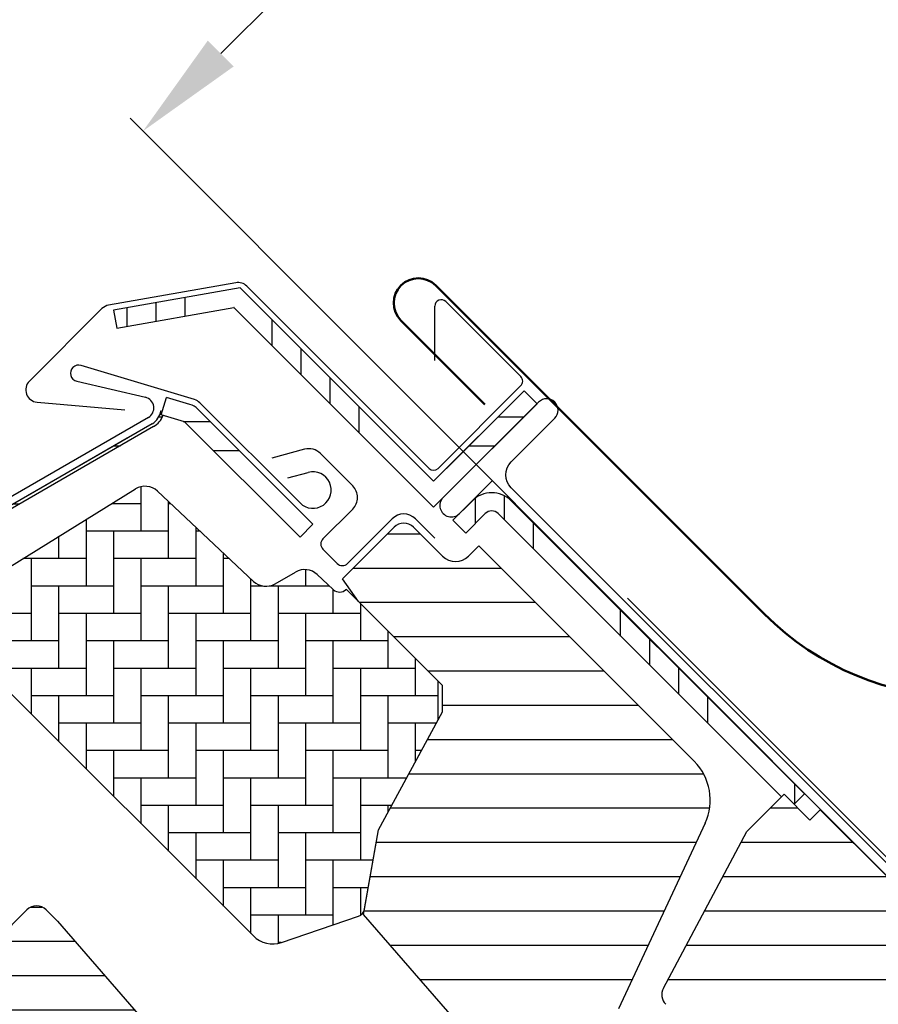
# Model space of a CAD drawing. Units: millimetres. Extents: x 2372 to 4274, y 10204 to 11437.
# Drawn here: x 2953 to 3047, y 10895 to 11003 of the extents above; entities that cross this region are included whole.
import ezdxf

# ---------------------------------------------------------------- set-up
doc = ezdxf.new("R2010")
doc.units = ezdxf.units.MM
doc.header["$PDMODE"] = 1
doc.linetypes.add('HIDDEN', pattern=[9.524999999999999, 6.35, -3.175])
doc.layers.get('0').update_dxf_attribs({"lineweight": 25})
for name, color, linetype in [('VELUX_BFX', 9, 'Continuous'), ('VELUX_FLASHING', 4, 'Continuous'), ('VELUX_HATCH', 1, 'Continuous'), ('VELUX_INFO', 7, 'Continuous'), ('VELUX_ROOFWINDOW', 2, 'Continuous'), ('VELUX_TEXT_ENGLISH', 7, 'Continuous')]:
    doc.layers.add(name, color=color, linetype=linetype)
doc.styles.add('Verdana', font='verdana.ttf')
doc.dimstyles.new('VERDANA', dxfattribs={"dimtxt": 8, "dimasz": 12, "dimexe": 2, "dimexo": 0, "dimgap": 2, "dimtad": 1, "dimdec": 0, "dimzin": 0, "dimdsep": 46, "dimtxsty": 'Verdana', "dimcen": 0.09, "dimclrd": 256, "dimclre": 256, "dimclrt": 256, "dimadec": 0, "dimazin": 0, "dimtfac": 1, "dimtdec": 0, "dimtix": 1, "dimtmove": 0, "dimatfit": 3, "dimfxl": 1, "dimtolj": 1, "dimtzin": 0, "dimarcsym": 0})
pattern_1 = [(90, (-543.2549540004884, -194.661231905875), (-19.05, -6.217248937900877e-14), []), (90, (-540.0799526290793, -191.4862305344632), (-19.05, -6.217248937900877e-14), []), (90, (-536.9049512576703, -188.311229163055), (-19.05, -6.217248937900877e-14), []), (90, (-533.7299428151928, -185.1362207205784), (-19.05, -6.217248937900877e-14), [])]
pattern_2 = [(360, (-543.2549540004884, -194.661231905875), (2.664535259100376e-15, 9.525), []), (360, (-540.0799526290793, -197.8362332772831), (2.664535259100376e-15, 9.525), [])]

# ---------------------------------------------------------------- blocks, each defined once
blk = doc.blocks.new('*D7')
at = {"layer": 'Defpoints', "color": 0, "transparency": 16777216}
for p in [(3037.651994610143, 11061.01011387118), (3130.30560383856, 10968.17963886876), (3059.530296620302, 10897.53917669456)]:
    blk.add_point(p, dxfattribs=at)
at = {"layer": 'VELUX_INFO', "lineweight": -2, "transparency": 16777216}
for p, q in [((3130.30560383856, 10968.17963886876), (3036.239130193793, 11062.42567529373)), ((2975.370055927186, 10998.84683819507), (3029.158626074842, 11052.53292737308)), ((3059.530296620302, 10897.53917669456), (2965.463822975536, 10991.78521311952))]:
    blk.add_line(p, q, dxfattribs=at)
at = {"layer": 'VELUX_INFO', "transparency": 16777216}
for points in [[(3027.745761658492, 11053.94848879563), (3030.571490491192, 11051.11736595053), (3037.651994610143, 11061.01011387118)], [(2973.957191510836, 11000.26239961762), (2976.782920343536, 10997.43127677252), (2966.876687391886, 10990.36965169697)]]:
    blk.add_solid(points, dxfattribs=at)
at = {"layer": 'VELUX_INFO', "transparency": 16777216, "insert": (2997.909985858886, 11030.05254992181), "char_height": 8, "attachment_point": 5, "rotation": 44.94536642126967, "style": 'Verdana'}
blk.add_mtext('\\A1;100 mm', dxfattribs=at)
blk = doc.blocks.new('A$C66470F5C')
at = {"layer": 'VELUX_HATCH'}
h = blk.add_hatch(dxfattribs=at)
h.set_pattern_fill('AR-HBONE', color=256, scale=0.75, angle=44.99999999999999, style=0)
h.set_pattern_definition([(90, (-1572.322836510705, 929.5945267902443), (-2.999999999999999, 3.000000000000001), [9, -3]), (180, (-1572.322836510705, 932.5945267905099), (-2.999999999999999, 3.000000000000001), [9, -3])])
h.paths.add_polyline_path([(110.3707645807035, 117.295328524513, 0.2860146915997278), (113.4611236201754, 116.5774651815482), (121.8681689230361, 119.4468646696605, 0.2733569294674112), (122.5299637774115, 120.2196110541681), (124.0621913609057, 128.9093054919631), (130.5846090466566, 140.9221044921269), (130.5720832572351, 145.1772709686647), (120.5311669643861, 155.2181872615147), (120.5098928532507, 155.1969131503793, -0.4052956807536143), (119.1176030817369, 155.1756489616837), (117.3618204359882, 156.8273243487074, 0.3312061653634578), (114.9899205016363, 157.1017466817921), (112.751927132691, 155.806995870269, -0.3312061653634681), (110.38002719834, 156.0814182033537), (99.89624580047257, 165.9435749684399, 0.3394542588634076), (97.47345197251707, 166.1875374786669), (77.38584668513158, 153.7569501475173, 0.4836880666943869), (77.02406097006315, 150.6420321351525)])
h = blk.add_hatch(dxfattribs=at)
h.set_pattern_fill('ANSI31', color=256, scale=30, angle=-45.00000000000001, style=0)
h.set_pattern_definition([(360, (-5229.488236256117, 2272.569120065496), (1.110223024625157e-15, 3.75), [])])
h.paths.add_polyline_path([(159.7683635060748, 129.6311509456373, 0.3152987888790044), (158.5731574709744, 136.4095012031994), (135.0268559787091, 159.9558026954637), (133.8954851288127, 158.8244318455672, -0.4142135623730951), (131.067058004066, 158.8244318455672), (127.8850774887269, 162.0064123609063, 0.4142135623730951), (125.7637571451669, 162.0064123609063), (120.1273955163761, 156.3700507321155), (121.8746698486402, 153.8746843772606), (130.5720832572351, 145.1772709686647), (131.067058004066, 144.6822962218357), (131.0670580040651, 141.8106649358779), (124.0621913609048, 128.9093054919595), (122.5299637774115, 120.2196110541681), (122.4273610227456, 119.6377219169881), (140.1842095961583, 99.21080430632719), (142.0427778755311, 91.75649408774188), (144.5304348569671, 88.33252799415823, 0.4610063144274186), (146.8046205203118, 88.15354570081581), (149.2096334666239, 90.55855864712976), (149.4732662965207, 90.83574757773931), (151.4564452786144, 92.82044206091268, 0.37203410844629), (151.3610226241208, 94.12416136699721), (145.7041683746265, 99.78101561649055), (147.966910074424, 102.0437573162872), (153.6237643239165, 96.38690306679382, 0.4142135623732283), (155.0379778862898, 96.38690306679382), (157.3714302642038, 98.72035544470964), (158.0785370453905, 99.42746222589449, 0.4142135623730951), (158.0785370453914, 101.5487825694563), (150.3003624523399, 109.3269571625078)])
h.paths.add_polyline_path([(203.3333710413308, 75.38583166555509), (208.2831185096375, 70.43608419724842), (220.8169259350661, 72.64613261735576), (224.4051531206906, 76.23435980297836), (224.4051531206896, 79.06278692772503), (212.8086019092307, 90.65933813918491), (212.101495128044, 90.65933813918491), (208.9195146127049, 87.477357623844), (207.2224583378575, 89.17441389869236), (210.4044388531966, 92.35639441403146), (210.4044388531975, 93.0635011952163), (193.7874284718855, 109.6805115765292), (193.4762865849325, 109.4003569159886), (193.1375576318023, 109.1542561991719), (192.7749682940557, 108.9449128026154), (192.3924698387582, 108.7746131928525), (191.9943085608793, 108.6452645147783), (191.5847360237676, 108.558178589039), (191.1683409655398, 108.514414355217), (190.7496541724331, 108.5144143552134), (190.3332854559994, 108.5582049308177), (189.9237366264733, 108.6452460755299), (189.5255437384594, 108.7746263637437), (189.1430663565779, 108.9449365102209), (188.7804743846609, 109.1542825409542), (188.4417427973576, 109.4003753552297), (188.1305805173361, 109.680517554747), (187.8504409519965, 109.9916772005909), (187.8017101107944, 110.0587521992657), (186.0092549022593, 108.2662969907306), (183.7465132024627, 110.5290386905272), (187.2766791162312, 114.0592046042948), (187.394978399383, 114.3249026972917), (187.6043191617591, 114.6874946692096), (187.8504225127517, 115.0262209881603), (187.9891538895827, 115.1802971055567), (187.9891538895818, 115.478786158832), (179.8220705668782, 123.6458694815356), (172.3620940253641, 131.1058460230506), (171.2307231754667, 129.9744751731505), (168.4022960507154, 132.8029022979008), (164.3188362093306, 128.719442456515), (155.2055105191394, 111.5797696436512, 0.3297505471404117), (155.4692717366479, 109.8149021276931), (163.8768126511231, 101.4073612132179), (163.8768126511213, 98.15467001975958), (157.1592982298498, 91.43715559848897, 0.4142135623730951), (157.1592982298498, 89.31583525492715), (160.0764695459357, 86.39866393884404, 0.3178372451958165), (161.7835763271223, 86.10577072002889, -0.3178372451957576), (163.4906831083081, 85.81287750121555), (196.0569381221285, 53.24662248739514, 0.4119180472637641), (198.1699162580371, 53.25181413378414), (202.9798176507375, 58.06171552648448), (194.4945362764993, 66.54699690072266)])
h = blk.add_hatch(dxfattribs=at)
h.set_pattern_fill('ANSI31', color=256, scale=30, angle=-45.00000000000001, style=0)
h.set_pattern_definition([(360, (-1665.391175956871, 814.2316435485172), (1.110223024625157e-15, 3.75), [])])
h.paths.add_polyline_path([(97.40877521958646, 82.45689947742176), (90.12332014019194, 75.17144439802723, -0.3838640350354616), (88.11867938183786, 75.06638562762237), (85.9609093052295, 76.81371338296412, 0.3838640350354398), (84.62448213299467, 76.743674202693), (83.2767986044446, 75.39599067414383, 0.4452286853085585), (83.43237138471795, 72.42748518885674), (124.5727177388662, 39.11268959115478, 0.3838640350354006), (126.5773584972203, 39.21774836155964), (141.7443703999779, 54.38476026431636, 0.4142135623730951), (141.744370399977, 56.50608060787818), (136.5117802192008, 61.7386707886526), (133.683353094455, 58.91024366390593), (131.6327434290142, 60.96085332934854), (134.46117055376, 63.78928045409521), (130.2185298737149, 68.03192113413934, -9.091044452839865e-05), (130.2182727868876, 68.03217822096667), (129.7235551198064, 68.5268958880497, -0.4142135623730285), (129.7235551198064, 69.94110945042303), (130.0283589756255, 70.24591330623844, 0.3939104756148659), (130.0759617746608, 71.60907911641698), (88.96318778730256, 118.9039154446928), (87.72141231733076, 120.1456909146636, 0.4142135623730951), (85.60009197377076, 120.1456909146636), (74.78135822161676, 109.3269571625078, 0.4142135623730951), (74.78135822161676, 107.2056368189496), (97.40877521958646, 84.57821982097994, -0.4142135623730951)])
at = {"layer": 'VELUX_ROOFWINDOW'}
h = blk.add_hatch(dxfattribs=at)
h.set_pattern_fill('ANSI34', color=1, angle=45.00000000000019, style=0)
h.set_pattern_definition(pattern_1)
edge = h.paths.add_edge_path(flags=0)
edge.add_line((108.2572759822669, 186.0182759107211), (130.0771085104033, 164.1984433825855))
edge.add_line((130.0771085104043, 164.1984433825855), (131.4913220727777, 165.6126569449589))
edge.add_line((131.4913220727776, 165.6126569449589), (109.6668867476346, 187.4370922701019))
edge.add_line((109.6668867476346, 187.4370922701019), (108.4306283941586, 186.597577148983))
edge.add_line((108.4306283941578, 186.5975771489811), (107.8994709280727, 187.9943563374527))
edge.add_line((107.8994709280732, 187.9943563374527), (95.0916765629056, 185.7359966275089))
edge.add_line((95.09167656290538, 185.7359966275089), (95.43897291823873, 183.7663811214843))
edge.add_line((95.43897291823941, 183.7663811214861), (108.240356836926, 186.0236104967571))
edge.add_arc((108.250204914455, 186.025346978533), 0.01000000000000206, -45.00000000000091, 189.9999999995831, ccw=False)
h = blk.add_hatch(dxfattribs=at)
h.set_pattern_fill('ANSI32', color=1, angle=-45.00000000000001, style=0)
h.set_pattern_definition(pattern_2)
h.paths.add_polyline_path([(131.4913220727776, 165.6126569449589), (141.3908170093891, 175.5121518815704), (139.9766034470158, 176.9263654439437), (130.0771085104043, 167.0268705073304)], flags=0)
h = blk.add_hatch(dxfattribs=at)
h.set_pattern_fill('ANSI34', color=1, angle=-45.00000000000001, style=0)
h.set_pattern_definition([(360, (-1402.78534784855, -255.5156864842629), (5.329070518200751e-15, 19.05), []), (360, (-1399.61034647714, -258.6906878556747), (5.329070518200751e-15, 19.05), []), (360, (-1396.435345105732, -261.8656892270828), (5.329070518200751e-15, 19.05), []), (360, (-1393.260336663255, -265.0406976695594), (5.329070518200751e-15, 19.05), [])])
edge = h.paths.add_edge_path(flags=0)
edge.add_line((115.4753534789015, 160.9103968500658), (116.8895670412746, 162.3246104124391))
edge.add_line((116.8895670412749, 162.3246104124391), (104.2981417550629, 174.9160356986504))
edge.add_arc((102.813217514572, 173.4311114581615), 2.099999999999999, 44.99999999999999, 73.19119999000186)
edge.add_line((103.4204930521573, 175.4413891557542), (100.8819876939375, 176.2082345562267))
edge.add_line((100.8819876939369, 176.2082345562303), (100.3036300390937, 174.2936843680436))
edge.add_line((100.3036300390932, 174.2936843680418), (102.8421353973137, 173.5268389675675))
edge.add_arc((102.813217514572, 173.4311114581615), 0.09999999999999853, 44.999999999999204, 73.19119999007711, ccw=False)
edge.add_line((102.8839281926903, 173.5018221362789), (115.4753534789022, 160.9103968500676))
h = blk.add_hatch(dxfattribs=at)
h.set_pattern_fill('ANSI32', color=1, angle=-45.00000000000001, style=0)
h.set_pattern_definition(pattern_2)
edge = h.paths.add_edge_path(flags=0)
edge.add_line((38.96639975451762, 129.4441450872673), (50.20939757538349, 140.687142908133))
edge.add_arc((120.1069028956736, 70.78963758784266), 98.85000000000001, 119.9999999999996, 135, ccw=False)
edge.add_line((70.68190289567337, 156.3962487519329), (99.4637307113876, 173.0134447891051))
edge.add_arc((98.28873071138605, 175.0486044879981), 2.350000000000009, 300.0000000000035, 351.1295300103717)
edge.add_line((100.6106234697609, 174.686231726042), (100.2648096546836, 174.7402021373982))
edge.add_arc((98.28873071138605, 175.0486044879981), 2.00000000000001, -59.99999999999841, -8.870469989631204, ccw=False)
edge.add_line((99.28873071138696, 173.3165536804281), (70.50690289567274, 156.699357643256))
edge.add_arc((120.1069028956736, 70.78963758784266), 99.20000000000002, 120.0000000000004, 135)
edge.add_line((49.96191020196784, 140.9346302815484), (38.71891238110197, 129.6916324606827))
edge.add_line((38.7189123811022, 129.6916324606809), (38.96639975451774, 129.4441450872655))
h = blk.add_hatch(dxfattribs=at)
h.set_pattern_fill('ANSI34', color=1, angle=45.00000000000019, style=0)
h.set_pattern_definition(pattern_1)
edge = h.paths.add_edge_path(flags=0)
edge.add_line((133.6126424163367, 161.3700162578389), (135.7339627598964, 163.4913366013989))
edge.add_arc((136.4410695410834, 162.7842298202122), 1, 44.999999999999204, 135, ccw=False)
edge.add_line((137.14817632227, 163.4913366013989), (169.2225399168916, 131.416973006777))
edge.add_line((169.2225399168919, 131.4169730067788), (170.6367534792651, 132.8311865691521))
edge.add_line((170.6367534792644, 132.8311865691521), (138.5623898846428, 164.905550163774))
edge.add_arc((136.4410695410834, 162.7842298202122), 3, 44.99999999999999, 135)
edge.add_line((134.3197491975234, 164.9055501637722), (132.1984288539637, 162.7842298202122))
edge.add_line((132.1984288539634, 162.7842298202122), (133.6126424163365, 161.3700162578389))
at = {"color": 7, "linetype": 'Continuous', "lineweight": 30}
blk.add_line((141.3908170093891, 175.5121518815704), (131.4913220727776, 165.6126569449571), dxfattribs=at)
blk.add_arc((94.77434046085364, 184.9692430811247), 1.349999999999911, 100.0000000000129, 134.9999999999954, dxfattribs=at)
at = {"layer": 'VELUX_FLASHING'}
for p, q in [((108.4564932523081, 188.752601698483), (94.53991542100266, 186.2987335476919)), ((129.5821337635743, 168.4410840697037), (109.6455124467611, 188.3777053865178)), ((131.4206113946584, 186.684439024315), (139.6230500564225, 178.4820003625518)), ((93.81974630625155, 185.9238372357268), (85.88293468624579, 177.987025615721)), ((130.2256366478287, 180.2562644312657), (130.2256366478287, 186.189464277486)), ((103.9449811141913, 175.9619596398643), (91.53188157816749, 179.7117757481119)), ((91.06623943085197, 177.97397559618), (98.56257231231302, 176.2169412427847)), ((139.6230500564234, 177.4920508688901), (130.5720832572351, 168.4410840697037)), ((86.71986858813852, 175.6875686186959), (96.33314742472248, 174.8465157011797)), ((115.4753534789024, 164.6580627903586), (104.5091838518383, 175.6242324174218)), ((98.88873070874342, 174.0093740019311), (70.10690289567174, 157.3921779662851)), ((115.9685752100231, 170.5288020899152), (112.3994389807403, 169.572454919602)), ((121.2382737455728, 166.5318957604995), (117.7072416973424, 170.0629278087308)), ((114.1412188077693, 167.4064110238633), (116.37192895107, 168.0041280053065)), ((117.9855825521154, 160.7336201547714), (121.2382737455719, 163.9863113482297)), ((125.5516251108102, 162.9256511764488), (120.6725883206236, 158.0466143862632)), ((130.2185298666418, 160.8043308328888), (128.0972095230827, 162.9256511764488)), ((119.5412174707244, 158.0466143862614), (117.9855825521145, 159.6022493048713))]:
    blk.add_line(p, q, dxfattribs=at)
blk.add_lwpolyline([(182.4358155319578, 122.4454805351052), (138.5628089602169, 166.3184871068461, -0.414213562373095), (138.5628089602169, 169.1469142315927), (143.3398480316782, 173.9239533030541, 0.9977024673127125), (141.5671651022567, 175.6884999744379), (131.1373400797547, 165.2586749519342, 0.9999999999999999), (132.9051070327214, 163.4909079989684), (136.4406409386538, 167.0264419049017)], format="xyb", dxfattribs=at)
for centre, radius, start, end in [((108.690918292159, 187.4231112319158), 1.35000000000025, 45.0000000000046, 100.0000000000129), ((130.9256366478285, 186.189464277486), 0.6999999999999318, 45.0000000000046, 180), ((91.27162063353171, 178.8502281634155), 0.9000000000001861, 73.19119999276538, 256.8088000072353), ((86.83752884084788, 177.0324314611189), 1.350000000000023, 134.9999999999954, 265.0000000000231), ((139.1280753095925, 177.9870256157228), 0.7000000000001592, 314.9999999999954, 45.0000000000046), ((98.28873070874306, 175.048604486472), 1.20000000000123, 300.0000000000103, 76.808800007286), ((103.5545896972362, 174.6696382628197), 1.350000000000136, 45.0000000000046, 73.19119999286515), ((116.4344494912057, 168.7901356025959), 1.800000000000068, 45.0000000000046, 104.9999999999945), ((116.8895670412749, 166.0722763527319), 2.000000000000094, 225.0000000000046, 104.9999999999945), ((130.0771085104043, 168.9360588165346), 0.6999999999999886, 225.0000000000046, 314.9999999999954), ((119.965481539436, 165.2591035543646), 1.800000000000068, 314.9999999999954, 45.0000000000046), ((126.824417316946, 161.6528589703139), 1.800000000000068, 45.0000000000046, 134.9999999999954), ((118.5512679770645, 160.1679347298214), 0.799999999999983, 134.9999999999954, 225.0000000000046), ((120.1069028956745, 158.6122998112114), 0.8000000000000398, 225.0000000000046, 314.9999999999954)]:
    blk.add_arc(centre, radius, start, end, dxfattribs=at)
at = {"layer": 'VELUX_ROOFWINDOW', "color": 1}
for p, q in [((108.9282254938153, 188.1757535239212), (95.09167656290538, 185.7359966275089)), ((130.0771085104052, 167.0268705073304), (108.9282254938153, 188.1757535239212)), ((95.09167656290538, 185.7359966275089), (95.43897291824032, 183.7663811214861)), ((95.43897291824032, 183.7663811214861), (108.2403568369255, 186.0236104967553)), ((108.2572759822669, 186.0182759107211), (130.0771085104043, 164.1984433825837)), ((130.0771085104052, 167.0268705073304), (139.9766034470167, 176.9263654439437)), ((139.9766034470167, 176.9263654439437), (141.3908170093891, 175.5121518815704)), ((100.3036300390932, 174.2936843680418), (100.8819876939369, 176.2082345562303)), ((103.4204930521564, 175.441389155756), (100.8819876939369, 176.2082345562303)), ((100.2648096546845, 174.7402021373982), (100.4306957044446, 174.7143126617502)), ((116.8895670412749, 162.3246104124391), (104.2981417550627, 174.9160356986522)), ((131.4913220727767, 168.4410840697037), (138.5623898846434, 175.5121518815704)), ((102.8421353973135, 173.5268389675712), (100.3036300390932, 174.2936843680418)), ((115.4753534789015, 160.9103968500658), (102.8839281926903, 173.5018221362789)), ((99.28873071138696, 173.3165536804281), (70.50690289567228, 156.699357643256)), ((99.46373071138714, 173.0134447891051), (70.68190289567337, 156.3962487519329)), ((96.56075068608698, 171.7415536781627), (85.7354331387678, 165.4915536781737)), ((130.0771085104043, 164.1984433825837), (131.4913220727776, 165.6126569449571)), ((132.1984288539643, 162.7842298202104), (134.3197491975243, 164.9055501637722)), ((138.5623898846434, 164.9055501637722), (170.6367534792644, 132.8311865691503)), ((133.6126424163376, 161.3700162578371), (132.1984288539643, 162.7842298202104)), ((133.6126424163376, 161.3700162578371), (135.7339627598976, 163.4913366013989)), ((137.148176322271, 163.4913366013989), (168.1194533382413, 132.5200595854276)), ((116.8895670412749, 162.3246104124391), (115.4753534789015, 160.9103968500658)), ((170.6367534792644, 132.8311865691503), (169.5053826293661, 131.699815719252))]:
    blk.add_line(p, q, dxfattribs=at)
at = {"layer": 'VELUX_ROOFWINDOW'}
for p, q in [((77.38584668513158, 153.7569501475173), (97.47345197251707, 166.1875374786669)), ((99.89624580047257, 165.9435749684399), (110.38002719834, 156.0814182033537)), ((120.1273955163761, 156.3700507321155), (125.7637571451669, 162.0064123609063)), ((127.8850774887269, 162.0064123609063), (131.067058004066, 158.8244318455672)), ((133.8954851288127, 158.8244318455672), (135.02685597871, 159.9558026954637)), ((135.02685597871, 159.9558026954637), (158.5731574709744, 136.4095012031994)), ((112.751927132691, 155.806995870269), (114.9899205016363, 157.1017466817921)), ((117.3618204359882, 156.8273243487074), (119.1176030817369, 155.1756489616837)), ((121.8746698486411, 153.8746843772587), (120.1273955163761, 156.3700507321155)), ((120.5098928532507, 155.1969131503793), (120.5311669643861, 155.2181872615147)), ((130.5720832572351, 145.1772709686647), (120.5311669643861, 155.2181872615147)), ((131.067058004066, 144.6822962218357), (121.8746698486411, 153.8746843772587)), ((77.02406097006315, 150.6420321351525), (110.3707645807035, 117.295328524513)), ((130.5846090466557, 140.9221044921269), (130.5720832572351, 145.1772709686647)), ((131.0670580040651, 141.8106649358779), (131.067058004066, 144.6822962218357)), ((124.0621913609075, 128.9093054919649), (131.0670580040651, 141.8106649358779)), ((124.0621913609057, 128.9093054919631), (130.5846090466557, 140.9221044921269)), ((164.3188362093306, 128.719442456515), (168.4022960507154, 132.8029022979008)), ((168.4022960507154, 132.8029022979008), (171.2307231754667, 129.9744751731505)), ((172.362094025365, 131.1058460230506), (171.2307231754667, 129.9744751731505)), ((172.362094025365, 131.1058460230506), (179.8220705668782, 123.6458694815356)), ((159.7683635060748, 129.6311509456373), (150.300362452339, 109.3269571625078)), ((122.4273610227465, 119.6377219169881), (124.0621913609075, 128.9093054919649)), ((122.5299637774115, 120.2196110541681), (124.0621913609057, 128.9093054919631)), ((155.2055105191394, 111.5797696436512), (164.3188362093306, 128.719442456515)), ((74.78135822161676, 109.3269571625078), (85.60009197377076, 120.1456909146636)), ((87.72141231733076, 120.1456909146636), (88.96318778730347, 118.9039154446909)), ((140.1842095961574, 99.21080430632537), (122.4273610227465, 119.6377219169881)), ((88.96318778730347, 118.9039154446909), (130.0759617746608, 71.60907911641698)), ((113.4611236201754, 116.5774651815482), (121.8681689230361, 119.4468646696605))]:
    blk.add_line(p, q, dxfattribs=at)
at = {"layer": 'VELUX_ROOFWINDOW', "color": 1}
for centre, radius, start, end in [((108.250204914455, 186.025346978533), 0.01000000000001933, 314.9999999999954, 189.9999999996334), ((98.28873071138605, 175.0486044879981), 2.000000000000049, 300.0000000000103, 351.1295300103643), ((102.813217514572, 173.4311114581615), 2.100000000000012, 45.0000000000046, 73.1911999900301), ((98.28873071138605, 175.0486044879999), 2.350000000001628, 300.0000000000103, 339.7758120026373), ((136.4410695410843, 162.7842298202122), 3.000000000000028, 45.0000000000046, 134.9999999999954), ((136.4410695410843, 162.7842298202122), 1.000000000000028, 45.0000000000046, 134.9999999999954)]:
    blk.add_arc(centre, radius, start, end, dxfattribs=at)
at = {"layer": 'VELUX_ROOFWINDOW'}
for centre, radius, start, end in [((98.52587981982015, 164.4868330286754), 2.00000000000004, 46.74999999999493, 121.7499999999955), ((126.824417316946, 160.9457521891254), 1.5, 45.0000000000046, 134.9999999999954), ((132.4812715664393, 160.2386454079406), 2.000000000000028, 225.0000000000046, 314.9999999999954), ((115.9914544553358, 155.3705824089429), 2.00000000000004, 46.74999999999493, 120.0507557659835), ((111.7503931789943, 157.5381601431181), 2.000000000000091, 226.7499999999949, 300.0507557659722), ((119.802786072064, 155.9040199315659), 1.000000000000191, 226.7499999999949, 314.9999999999954), ((154.3305167838553, 132.1668605160794), 6, 335.0000000000184, 45.0000000000046), ((86.66075214555076, 119.0850307428827), 1.500000000000114, 45.0000000000046, 134.9999999999954), ((121.5451560243982, 120.3932592318342), 1.000000000000058, 288.8452304367895, 350.0000000000463), ((112.4920849242626, 119.416648868073), 3.000000000000114, 225.0000000000046, 288.8452304367895), ((156.5299319084279, 110.875562299474), 1.5, 152.0000000000647, 225.0000000000046)]:
    blk.add_arc(centre, radius, start, end, dxfattribs=at)
blk = doc.blocks.new('A$C602726AE')
at = {"layer": 'VELUX_ROOFWINDOW', "color": 1, "linetype": 'HIDDEN'}
blk.add_blockref('A$C66470F5C', (134.6584997345658, 168.4245837711678), dxfattribs=at)

msp = doc.modelspace()

# ---------------------------------------------------------------- linework, layer by layer
at = {"layer": 'VELUX_BFX'}
msp.add_lwpolyline([(3019.850689858044, 10939.27721372415), (3058.800676456285, 10900.32722712591), (3127.443264097625, 10968.96981476725), (3093.96199638517, 11002.4510824797)], dxfattribs=at)
at = {"layer": 'VELUX_FLASHING', "lineweight": 50}
msp.add_lwpolyline([(3004.270945034804, 10960.46927261489), (2995.078556879379, 10969.66166077032, -0.9999999999999999), (2998.896933497786, 10973.48003738872), (3034.817957982273, 10937.55901290424, 0.4101329352170251), (3078.092892990679, 10937.13474883574), (3092.470425763861, 10951.51228160892, 0.414213562373095), (3092.470425763865, 10987.29188473695), (3090.278394742182, 10989.48391575864, 0.5773502691896152), (3088.605362134707, 10989.03562802255), (3087.647731667827, 10985.46170246528)], format="xyb", dxfattribs=at)

# ---------------------------------------------------------------- block references
at = {"layer": 'VELUX_ROOFWINDOW', "color": 1, "linetype": 'HIDDEN'}
msp.add_blockref('A$C602726AE', (2733.912770850563, 10616.60565517304), dxfattribs=at)

# ---------------------------------------------------------------- dimensions: what is measured, and where the dimension line sits
at = {"layer": 'VELUX_INFO'}
dim = msp.add_aligned_dim(p1=(3059.530296620302, 10897.53917669456), p2=(3130.305603838559, 10968.17963886876), distance=131.1571133878255, dimstyle='VERDANA', override={"dimpost": ' mm'}, dxfattribs=at)
dim.commit()
dim.dimension.update_dxf_attribs({"geometry": '*D7', "text_midpoint": (2997.909985858886, 11030.05254992181)})

# ---------------------------------------------------------------- leaders
at = {"layer": 'VELUX_TEXT_ENGLISH'}
msp.add_leader([(3050.982780952692, 10929.00058816054), (3050.982780952692, 11075.29648080794), (3042.185478755379, 11075.29648080794)], dimstyle='VERDANA', override={"dimgap": 2, "dimtad": 0}, dxfattribs=at)

doc.saveas('drawing.dxf')
